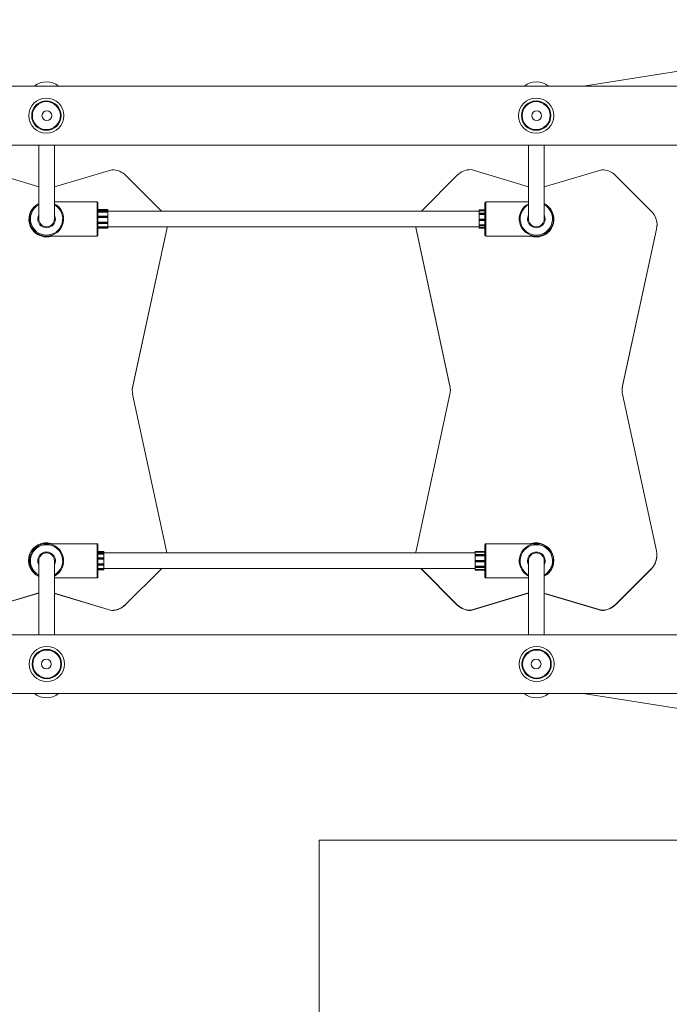
# Model space of a CAD drawing. Units: millimetres. Extents: x 3 to 7784, y 691 to 10022.
# Drawn here: x 3764 to 4427, y 4418 to 5424 of the extents above; entities that cross this region are included whole.
import ezdxf

# ---------------------------------------------------------------- set-up
doc = ezdxf.new("R2010")
doc.units = ezdxf.units.MM

msp = doc.modelspace()

# ---------------------------------------------------------------- linework, layer by layer
at = {"color": 7, "linetype": 'Continuous', "lineweight": 15}
for p, q in [((4771.1, 5423.8), (4339.8, 5355.8)), ((4483, 5355.8), (3599.9, 5355.8)), ((3599.9, 5295.8), (4483, 5295.8)), ((3783.7, 5295.8), (3783.7, 5220.3)), ((3799.7, 5220.3), (3799.7, 5295.8)), ((4283.7, 5295.8), (4283.7, 5220.3)), ((4299.7, 5220.3), (4299.7, 5295.8)), ((3783.7, 5253.1), (3725.1, 5270.8)), ((3858.5, 5270.6), (3799.7, 5253)), ((4283.7, 5253.1), (4225, 5270.7)), ((4358.5, 5270.6), (4299.7, 5253.1)), ((3909, 5228.3), (3872.6, 5264.7)), ((4210.9, 5264.9), (4174.4, 5228.4)), ((4409, 5228.3), (4372.6, 5264.8)), ((3843.2, 5237.8), (3799.7, 5237.8)), ((3844.2, 5236.8), (3844.2, 5203.8)), ((3854.1, 5229.8), (3844.2, 5229.8)), ((3844.2, 5229.3), (3854.1, 5229.3)), ((3854.1, 5228.2), (3844.2, 5228.2)), ((3854.1, 5229.3), (3854.1, 5229.3)), ((3854.1, 5227.9), (3854.1, 5228.2)), ((3854.2, 5229.7), (3854.2, 5229.3)), ((3854.2, 5229.3), (3854.2, 5229.2)), ((3854.2, 5229.2), (3854.2, 5228.1)), ((4233.2, 5228.3), (3854.2, 5228.3)), ((3854.2, 5228.1), (3854.2, 5228.1)), ((4174.4, 5228.4), (4174.3, 5228.3)), ((4233.2, 5229.3), (4233.2, 5229.4)), ((4233.2, 5229.4), (4233.2, 5229.4)), ((4233.2, 5228.8), (4233.2, 5229.3)), ((4233.2, 5228.7), (4233.2, 5228.8)), ((4233.2, 5226), (4233.2, 5228.7)), ((4239.2, 5229.5), (4233.3, 5229.5)), ((4233.3, 5229.5), (4233.3, 5229.4)), ((4233.3, 5229.4), (4233.3, 5228.8)), ((4233.3, 5228.8), (4233.3, 5228.7)), ((4233.3, 5228.7), (4233.3, 5226)), ((4239.2, 5228.7), (4233.3, 5228.7)), ((4239.2, 5203.8), (4239.2, 5236.8)), ((4283.7, 5237.8), (4240.2, 5237.8)), ((3783.7, 5220.3), (3783.7, 5220.2)), ((3799.7, 5220.2), (3799.7, 5220.3)), ((3844.2, 5227.1), (3854.1, 5227.1)), ((3854.1, 5223.3), (3844.2, 5223.3)), ((3844.2, 5221.8), (3854.1, 5221.8)), ((3854.1, 5227.2), (3854.1, 5227.9)), ((3854.1, 5227.1), (3854.1, 5227.2)), ((3854.1, 5223.3), (3854.1, 5227.1)), ((3854.1, 5222.4), (3854.1, 5222.9)), ((3854.1, 5221.8), (3854.1, 5222.4)), ((3854.1, 5217.1), (3854.1, 5221.8)), ((3854.1, 5221.8), (3854.1, 5221.8)), ((3854.2, 5228.1), (3854.2, 5227.8)), ((3854.2, 5227.8), (3854.2, 5227.2)), ((3854.2, 5227.2), (3854.2, 5227.1)), ((3854.2, 5227.1), (3854.2, 5223.1)), ((3854.2, 5223.2), (3854.2, 5222.9)), ((3854.2, 5222.9), (3854.2, 5222.4)), ((3854.2, 5222.4), (3854.2, 5221.9)), ((3854.2, 5221.9), (3854.2, 5217)), ((3854.2, 5221.9), (3854.2, 5221.9)), ((4233.2, 5225.8), (4233.2, 5226)), ((4233.2, 5225.4), (4233.2, 5225.8)), ((4233.2, 5224.9), (4233.2, 5225.4)), ((4233.2, 5224.8), (4233.2, 5224.9)), ((4233.2, 5220.1), (4233.2, 5224.8)), ((4233.2, 5219.7), (4233.2, 5220.1)), ((4233.2, 5220.1), (4233.2, 5220.1)), ((4233.2, 5219.2), (4233.2, 5219.7)), ((4233.2, 5218.8), (4233.2, 5219.2)), ((4233.2, 5214.4), (4233.2, 5218.8)), ((4239.2, 5226.1), (4233.3, 5226.1)), ((4233.3, 5225.9), (4233.3, 5225.5)), ((4233.3, 5225.5), (4233.3, 5224.8)), ((4233.3, 5224.8), (4233.3, 5220.2)), ((4239.2, 5224.8), (4233.3, 5224.8)), ((4233.3, 5224.8), (4233.3, 5224.8)), ((4239.2, 5220.2), (4233.3, 5220.2)), ((4233.3, 5220.2), (4233.3, 5219.7)), ((4233.3, 5220.2), (4233.3, 5220.2)), ((4233.3, 5219.7), (4233.3, 5219.2)), ((4233.3, 5218.7), (4239.2, 5218.7)), ((4233.3, 5218.7), (4233.3, 5214.4)), ((4283.7, 5220.3), (4283.7, 5220.2)), ((4299.7, 5220.2), (4299.7, 5220.3)), ((3844.2, 5217.1), (3854.1, 5217.1)), ((3844.2, 5215.7), (3854.1, 5215.7)), ((3844.2, 5212.4), (3854.1, 5212.4)), ((3844.2, 5211.5), (3854.1, 5211.5)), ((3844.2, 5211.3), (3854.1, 5211.3)), ((3844.2, 5211), (3854.1, 5211)), ((3854.1, 5216.4), (3854.1, 5217.1)), ((3854.1, 5217.1), (3854.1, 5217.1)), ((3854.1, 5216), (3854.1, 5216.4)), ((3854.1, 5212.4), (3854.1, 5215.7)), ((3854.1, 5211.7), (3854.1, 5212.4)), ((3854.1, 5212.4), (3854.1, 5212.4)), ((3854.1, 5211.5), (3854.1, 5211.7)), ((3854.2, 5217), (3854.2, 5216.5)), ((3854.2, 5217), (3854.2, 5217)), ((3854.2, 5216.5), (3854.2, 5216)), ((3854.2, 5216), (3854.2, 5215.8)), ((3854.2, 5215.9), (3854.2, 5212.5)), ((3854.2, 5212.5), (3854.2, 5212.4)), ((3854.2, 5212.4), (3854.2, 5211.8)), ((3854.2, 5212.3), (4233.2, 5212.3)), ((3854.2, 5211.8), (3854.2, 5211.6)), ((3854.2, 5211.6), (3854.2, 5211.6)), ((3854.2, 5211.6), (3854.2, 5211.4)), ((3854.2, 5211.4), (3854.2, 5211.1)), ((3879.7, 5049.8), (3914.4, 5209.9)), ((3879.7, 5049.6), (3914.4, 5209.7)), ((3914.4, 5209.9), (3914.8, 5212.3)), ((3914.4, 5209.9), (3914.4, 5209.7)), ((4168.7, 5212.3), (4169, 5210.1)), ((4168.7, 5212.3), (4169, 5209.9)), ((4169, 5210.1), (4203.5, 5049.9)), ((4169, 5210.1), (4169, 5209.9)), ((4169, 5209.9), (4203.5, 5049.7)), ((4233.2, 5214.3), (4233.2, 5214.4)), ((4233.2, 5213.8), (4233.2, 5214.3)), ((4233.2, 5213.4), (4233.2, 5213.8)), ((4233.2, 5213.3), (4233.2, 5213.4)), ((4233.2, 5211.5), (4233.2, 5213.3)), ((4233.2, 5211.4), (4233.2, 5211.5)), ((4233.2, 5210.9), (4233.2, 5211.4)), ((4233.2, 5210.9), (4233.2, 5210.9)), ((4233.2, 5210.9), (4233.2, 5210.9)), ((4239.2, 5214.4), (4233.3, 5214.4)), ((4233.3, 5214.4), (4233.3, 5213.7)), ((4233.3, 5214.4), (4233.3, 5214.4)), ((4233.3, 5213.7), (4233.3, 5213.4)), ((4233.3, 5213.2), (4239.2, 5213.2)), ((4239.2, 5211.4), (4233.3, 5211.4)), ((4233.3, 5211.4), (4233.3, 5210.8)), ((4233.3, 5211.4), (4233.3, 5211.4)), ((4233.3, 5210.8), (4239.2, 5210.8)), ((4233.3, 5210.8), (4233.3, 5210.8)), ((4379.8, 5049.9), (4414.4, 5210)), ((4379.8, 5049.7), (4414.4, 5209.8)), ((4414.4, 5210), (4414.4, 5209.8)), ((4414.9, 5214), (4414.9, 5214.2)), ((3791.7, 5202.8), (3843.2, 5202.8)), ((4240.2, 5202.8), (4291.7, 5202.8)), ((3879.7, 5049.8), (3879.7, 5049.6)), ((4203.5, 5049.9), (4203.5, 5049.7)), ((4379.8, 5049.9), (4379.8, 5049.7)), ((3914, 4881.2), (3879.6, 5041.4)), ((4203.5, 5041.5), (4168.9, 4881.4)), ((4414.3, 4881.3), (4379.8, 5041.4)), ((3843.2, 4888.7), (3791.7, 4888.7)), ((3844.2, 4887.7), (3844.2, 4854.7)), ((4239.2, 4854.7), (4239.2, 4887.7)), ((4291.7, 4888.7), (4240.2, 4888.7)), ((3850.1, 4880.7), (3844.2, 4880.7)), ((3844.2, 4880.2), (3850.1, 4880.2)), ((3850.1, 4879.2), (3844.2, 4879.2)), ((3844.2, 4878.1), (3850.1, 4878.1)), ((3850.1, 4880.2), (3850.1, 4880.3)), ((3850.1, 4878.8), (3850.1, 4879.1)), ((3850.1, 4878.1), (3850.1, 4878.8)), ((3850.1, 4874.2), (3850.1, 4878.1)), ((3850.1, 4878.1), (3850.1, 4878.1)), ((3850.2, 4880.6), (3850.2, 4880.3)), ((3850.2, 4880.3), (3850.2, 4880.1)), ((3850.2, 4880.1), (3850.2, 4879.1)), ((4229.2, 4879.2), (3850.2, 4879.2)), ((3850.2, 4879.1), (3850.2, 4878.8)), ((3850.2, 4879.1), (3850.2, 4879.1)), ((3850.2, 4878.8), (3850.2, 4878.2)), ((3850.2, 4878.2), (3850.2, 4878.1)), ((3850.2, 4878.1), (3850.2, 4874.1)), ((3914.3, 4879.2), (3914, 4881.2)), ((4168.9, 4881.4), (4168.5, 4879.2)), ((4229.2, 4880.4), (4229.2, 4880.5)), ((4229.2, 4880.5), (4229.2, 4880.5)), ((4229.2, 4879.9), (4229.2, 4880.4)), ((4229.2, 4879.8), (4229.2, 4879.9)), ((4229.2, 4877.4), (4229.2, 4879.8)), ((4229.2, 4877.2), (4229.2, 4877.4)), ((4229.2, 4876.8), (4229.2, 4877.2)), ((4229.2, 4876.3), (4229.2, 4876.8)), ((4239.2, 4880.6), (4229.3, 4880.6)), ((4229.3, 4880.6), (4229.3, 4880.5)), ((4229.3, 4880.5), (4229.3, 4879.9)), ((4229.3, 4879.9), (4229.3, 4877.3)), ((4239.2, 4879.9), (4229.3, 4879.9)), ((4229.3, 4879.9), (4229.3, 4879.9)), ((4239.2, 4877.5), (4229.3, 4877.5)), ((4229.3, 4877.3), (4229.3, 4876.9)), ((4229.3, 4876.9), (4229.3, 4876.2)), ((4414.7, 4876.9), (4414.7, 4877.1)), ((3783.7, 4871.2), (3783.7, 4795.8)), ((3799.7, 4795.8), (3799.7, 4871.2)), ((3850.1, 4874.3), (3844.2, 4874.3)), ((3844.2, 4872.8), (3850.1, 4872.8)), ((3844.2, 4868.1), (3850.1, 4868.1)), ((3844.2, 4866.7), (3850.1, 4866.7)), ((3850.1, 4873.4), (3850.1, 4873.9)), ((3850.1, 4872.8), (3850.1, 4873.4)), ((3850.1, 4868.1), (3850.1, 4872.8)), ((3850.1, 4872.8), (3850.1, 4872.8)), ((3850.1, 4867.4), (3850.1, 4868.1)), ((3850.1, 4868.1), (3850.1, 4868.1)), ((3850.1, 4866.9), (3850.1, 4867.4)), ((3850.1, 4863.4), (3850.1, 4866.7)), ((3850.2, 4874.2), (3850.2, 4873.9)), ((3850.2, 4873.9), (3850.2, 4873.4)), ((3850.2, 4873.4), (3850.2, 4872.9)), ((3850.2, 4872.9), (3850.2, 4868)), ((3850.2, 4872.9), (3850.2, 4872.9)), ((3850.2, 4868), (3850.2, 4867.4)), ((3850.2, 4868), (3850.2, 4868)), ((3850.2, 4867.4), (3850.2, 4867)), ((3850.2, 4867), (3850.2, 4866.8)), ((3850.2, 4866.9), (3850.2, 4863.4)), ((4229.2, 4876.2), (4229.2, 4876.3)), ((4229.2, 4871.6), (4229.2, 4876.2)), ((4229.2, 4871.1), (4229.2, 4871.6)), ((4229.2, 4871.6), (4229.2, 4871.6)), ((4229.2, 4870.6), (4229.2, 4871.1)), ((4229.2, 4870.3), (4229.2, 4870.6)), ((4229.2, 4865.8), (4229.2, 4870.3)), ((4229.3, 4876.2), (4229.3, 4871.7)), ((4239.2, 4876.2), (4229.3, 4876.2)), ((4229.3, 4876.2), (4229.3, 4876.2)), ((4239.2, 4871.7), (4229.3, 4871.7)), ((4229.3, 4871.7), (4229.3, 4871.1)), ((4229.3, 4871.7), (4229.3, 4871.7)), ((4229.3, 4871.1), (4229.3, 4870.6)), ((4229.3, 4870.2), (4239.2, 4870.2)), ((4229.3, 4870.2), (4229.3, 4865.8)), ((4283.7, 4871.2), (4283.7, 4795.8)), ((4299.7, 4795.8), (4299.7, 4871.2)), ((3844.2, 4863.4), (3850.1, 4863.4)), ((3844.2, 4862.5), (3850.1, 4862.5)), ((3844.2, 4862.2), (3850.1, 4862.2)), ((3844.2, 4862), (3850.1, 4862)), ((3850.1, 4862.7), (3850.1, 4863.4)), ((3850.1, 4863.4), (3850.1, 4863.4)), ((3850.1, 4862.5), (3850.1, 4862.7)), ((3850.2, 4863.4), (3850.2, 4863.3)), ((3850.2, 4863.3), (3850.2, 4862.8)), ((3850.2, 4863.2), (4229.2, 4863.2)), ((3850.2, 4862.8), (3850.2, 4862.6)), ((3850.2, 4862.6), (3850.2, 4862.6)), ((3850.2, 4862.6), (3850.2, 4862.3)), ((3850.2, 4862.3), (3850.2, 4862.1)), ((3872.1, 4826.4), (3908.6, 4862.8)), ((3872.1, 4826.3), (3908.6, 4862.6)), ((3908.6, 4862.8), (3909, 4863.2)), ((3908.6, 4862.6), (3909.2, 4863.2)), ((3908.6, 4862.8), (3908.6, 4862.6)), ((4173.9, 4863.2), (4174.3, 4862.8)), ((4174.1, 4863.2), (4174.3, 4863)), ((4174.3, 4863), (4210.7, 4826.6)), ((4174.3, 4863), (4174.3, 4862.8)), ((4174.3, 4862.8), (4210.7, 4826.4)), ((4229.2, 4865.7), (4229.2, 4865.8)), ((4229.2, 4865.1), (4229.2, 4865.7)), ((4229.2, 4864.7), (4229.2, 4865.1)), ((4229.2, 4864.6), (4229.2, 4864.7)), ((4229.2, 4862.5), (4229.2, 4864.6)), ((4229.2, 4862.4), (4229.2, 4862.5)), ((4229.2, 4862), (4229.2, 4862.4)), ((4229.2, 4861.9), (4229.2, 4862)), ((4229.2, 4861.9), (4229.2, 4861.9)), ((4239.2, 4865.8), (4229.3, 4865.8)), ((4229.3, 4865.8), (4229.3, 4865.1)), ((4229.3, 4865.8), (4229.3, 4865.8)), ((4229.3, 4865.1), (4229.3, 4864.7)), ((4229.3, 4864.5), (4239.2, 4864.5)), ((4239.2, 4862.5), (4229.3, 4862.5)), ((4229.3, 4862.5), (4229.3, 4862.4)), ((4229.3, 4862.4), (4229.3, 4861.9)), ((4229.3, 4861.9), (4229.3, 4861.8)), ((4229.3, 4861.8), (4239.2, 4861.8)), ((4372.4, 4826.5), (4408.8, 4862.9)), ((4372.4, 4826.3), (4408.8, 4862.7)), ((4408.8, 4862.9), (4408.8, 4862.7)), ((3799.7, 4853.7), (3843.2, 4853.7)), ((4240.2, 4853.7), (4283.7, 4853.7)), ((3724.5, 4820.8), (3783.7, 4838.4)), ((3724.5, 4820.6), (3783.7, 4838.2)), ((3799.7, 4838.1), (3857.9, 4820.6)), ((3799.7, 4837.9), (3857.9, 4820.4)), ((4224.8, 4820.7), (4283.7, 4838.4)), ((4224.8, 4820.5), (4283.7, 4838.2)), ((4299.7, 4838.2), (4358.3, 4820.7)), ((4299.7, 4838), (4358.3, 4820.5)), ((3872.1, 4826.4), (3872.1, 4826.3)), ((4210.7, 4826.6), (4210.7, 4826.4)), ((4372.4, 4826.5), (4372.4, 4826.3)), ((3857.9, 4820.6), (3857.9, 4820.4)), ((4224.8, 4820.7), (4224.8, 4820.5)), ((4358.3, 4820.7), (4358.3, 4820.5)), ((4483.5, 4795.8), (3600.5, 4795.8)), ((3600.5, 4735.8), (4483.5, 4735.8)), ((4339.4, 4735.8), (4771.1, 4667.7))]:
    msp.add_line(p, q, dxfattribs=at)
at = {"color": 8, "linetype": 'Continuous', "lineweight": 15}
for p, q in [((3843.2, 5202.8), (3843.2, 5237.8)), ((3844.2, 5229.3), (3854.1, 5229.3)), ((3844.2, 5228.2), (3854.1, 5228.2)), ((3854.1, 5229.3), (3854.1, 5229.8)), ((3854.1, 5228.2), (3854.1, 5229.3)), ((3854.1, 5228.2), (3854.1, 5228.2)), ((4239.2, 5229.5), (4233.3, 5229.5)), ((4233.3, 5229.5), (4233.3, 5229.5)), ((4239.2, 5229.4), (4233.3, 5229.4)), ((4239.2, 5228.8), (4233.3, 5228.8)), ((4240.2, 5237.8), (4240.2, 5202.8)), ((3844.2, 5227.9), (3854.1, 5227.9)), ((3844.2, 5227.2), (3854.1, 5227.2)), ((3844.2, 5222.9), (3854.1, 5222.9)), ((3844.2, 5222.4), (3854.1, 5222.4)), ((3844.2, 5221.8), (3854.1, 5221.8)), ((3854.1, 5222.9), (3854.1, 5223.3)), ((4233.3, 5226.1), (4233.3, 5225.9)), ((4239.2, 5225.9), (4233.3, 5225.9)), ((4239.2, 5225.5), (4233.3, 5225.5)), ((4239.2, 5224.8), (4233.3, 5224.8)), ((4239.2, 5220.2), (4233.3, 5220.2)), ((4239.2, 5219.7), (4233.3, 5219.7)), ((4239.2, 5219.2), (4233.3, 5219.2)), ((4233.3, 5219.2), (4233.3, 5218.7)), ((3844.2, 5217.1), (3854.1, 5217.1)), ((3844.2, 5216.4), (3854.1, 5216.4)), ((3844.2, 5216), (3854.1, 5216)), ((3844.2, 5212.4), (3854.1, 5212.4)), ((3844.2, 5211.7), (3854.1, 5211.7)), ((3844.2, 5211.5), (3854.1, 5211.5)), ((3854.1, 5215.7), (3854.1, 5216)), ((3854.1, 5211.3), (3854.1, 5211.5)), ((3854.1, 5211.5), (3854.1, 5211.5)), ((3854.1, 5211), (3854.1, 5211.3)), ((4239.2, 5214.4), (4233.3, 5214.4)), ((4239.2, 5213.7), (4233.3, 5213.7)), ((4239.2, 5213.4), (4233.3, 5213.4)), ((4233.3, 5213.4), (4233.3, 5213.2)), ((4233.3, 5213.2), (4233.3, 5211.4)), ((4239.2, 5211.4), (4233.3, 5211.4)), ((4239.2, 5210.8), (4233.3, 5210.8)), ((4239.2, 5210.8), (4233.3, 5210.8)), ((4233.3, 5210.8), (4233.3, 5210.8)), ((3843.2, 4853.7), (3843.2, 4888.7)), ((4240.2, 4888.7), (4240.2, 4853.7)), ((3844.2, 4880.3), (3850.1, 4880.3)), ((3844.2, 4879.1), (3850.1, 4879.1)), ((3844.2, 4878.8), (3850.1, 4878.8)), ((3844.2, 4878.1), (3850.1, 4878.1)), ((3850.1, 4880.3), (3850.1, 4880.7)), ((3850.1, 4879.2), (3850.1, 4880.2)), ((3850.1, 4879.1), (3850.1, 4879.2)), ((4239.2, 4880.6), (4229.3, 4880.6)), ((4229.3, 4880.6), (4229.3, 4880.6)), ((4239.2, 4880.5), (4229.3, 4880.5)), ((4239.2, 4879.9), (4229.3, 4879.9)), ((4229.3, 4877.5), (4229.3, 4877.3)), ((4239.2, 4877.3), (4229.3, 4877.3)), ((4239.2, 4876.9), (4229.3, 4876.9)), ((3844.2, 4873.9), (3850.1, 4873.9)), ((3844.2, 4873.4), (3850.1, 4873.4)), ((3844.2, 4872.8), (3850.1, 4872.8)), ((3844.2, 4868.1), (3850.1, 4868.1)), ((3844.2, 4867.4), (3850.1, 4867.4)), ((3844.2, 4866.9), (3850.1, 4866.9)), ((3850.1, 4873.9), (3850.1, 4874.3)), ((3850.1, 4866.7), (3850.1, 4866.9)), ((4239.2, 4876.2), (4229.3, 4876.2)), ((4239.2, 4871.7), (4229.3, 4871.7)), ((4239.2, 4871.1), (4229.3, 4871.1)), ((4239.2, 4870.6), (4229.3, 4870.6)), ((4229.3, 4870.6), (4229.3, 4870.2)), ((3844.2, 4863.4), (3850.1, 4863.4)), ((3844.2, 4862.7), (3850.1, 4862.7)), ((3844.2, 4862.5), (3850.1, 4862.5)), ((3850.1, 4862.2), (3850.1, 4862.5)), ((3850.1, 4862.5), (3850.1, 4862.5)), ((3850.1, 4862), (3850.1, 4862.2)), ((4239.2, 4865.8), (4229.3, 4865.8)), ((4239.2, 4865.1), (4229.3, 4865.1)), ((4239.2, 4864.7), (4229.3, 4864.7)), ((4229.3, 4864.7), (4229.3, 4864.5)), ((4229.3, 4864.5), (4229.3, 4862.5)), ((4239.2, 4862.4), (4229.3, 4862.4)), ((4239.2, 4861.9), (4229.3, 4861.9)), ((4239.2, 4861.8), (4229.3, 4861.8)), ((4229.3, 4861.8), (4229.3, 4861.8))]:
    msp.add_line(p, q, dxfattribs=at)
at = {"color": 7, "linetype": 'Continuous', "lineweight": 0}
for p in [(4070, 690.8), (7784, 4585.8)]:
    msp.add_line(p, (4070, 4585.8), dxfattribs=at)
at = {"color": 7, "linetype": 'Continuous', "lineweight": 15, "flags": 128}
for points in [[(3854.2, 5227.2), (3854.2, 5227.2), (3854.2, 5227.2), (3854.2, 5227.2), (3854.2, 5227.2), (3854.2, 5227.2), (3854.2, 5227.2), (3854.1, 5227.2), (3854.1, 5227.2)], [(4233.2, 5225.8), (4233.2, 5225.8), (4233.2, 5225.9), (4233.2, 5225.9), (4233.3, 5225.9), (4233.3, 5225.9), (4233.3, 5225.9), (4233.3, 5225.9), (4233.3, 5225.9)], [(4233.2, 5225.4), (4233.2, 5225.4), (4233.2, 5225.4), (4233.2, 5225.5), (4233.3, 5225.5), (4233.3, 5225.5), (4233.3, 5225.5), (4233.3, 5225.5), (4233.3, 5225.5)], [(3854.2, 5216.5), (3854.2, 5216.5), (3854.2, 5216.4), (3854.2, 5216.4), (3854.2, 5216.4), (3854.2, 5216.4), (3854.2, 5216.4), (3854.1, 5216.4), (3854.1, 5216.4)], [(3854.2, 5216), (3854.2, 5216), (3854.2, 5216), (3854.2, 5216), (3854.2, 5216), (3854.2, 5216), (3854.2, 5216), (3854.1, 5216), (3854.1, 5216)], [(3854.2, 5212.4), (3854.2, 5212.4), (3854.2, 5212.4), (3854.2, 5212.4), (3854.2, 5212.4), (3854.2, 5212.4), (3854.2, 5212.4), (3854.1, 5212.4), (3854.1, 5212.4)], [(3914.4, 5209.7), (3914.8, 5212.1), (3914.8, 5212.3)], [(4414.4, 5209.8), (4414.8, 5212.2), (4414.9, 5214)], [(3850.2, 4878.2), (3850.2, 4878.2), (3850.2, 4878.2), (3850.2, 4878.2), (3850.2, 4878.2), (3850.2, 4878.2), (3850.2, 4878.2), (3850.1, 4878.1), (3850.1, 4878.1)], [(4229.2, 4877.2), (4229.2, 4877.2), (4229.2, 4877.2), (4229.2, 4877.2), (4229.3, 4877.3), (4229.3, 4877.3), (4229.3, 4877.3), (4229.3, 4877.3), (4229.3, 4877.3)], [(4229.2, 4876.8), (4229.2, 4876.8), (4229.2, 4876.8), (4229.2, 4876.8), (4229.3, 4876.9), (4229.3, 4876.9), (4229.3, 4876.9), (4229.3, 4876.9), (4229.3, 4876.9)], [(3850.2, 4867.4), (3850.2, 4867.4), (3850.2, 4867.4), (3850.2, 4867.4), (3850.2, 4867.4), (3850.2, 4867.4), (3850.2, 4867.4), (3850.1, 4867.4), (3850.1, 4867.4)], [(3850.2, 4867), (3850.2, 4867), (3850.2, 4867), (3850.2, 4867), (3850.2, 4867), (3850.2, 4867), (3850.2, 4867), (3850.1, 4866.9), (3850.1, 4866.9)], [(3850.2, 4863.3), (3850.2, 4863.3), (3850.2, 4863.3), (3850.2, 4863.4), (3850.2, 4863.4), (3850.2, 4863.4), (3850.2, 4863.4), (3850.1, 4863.4), (3850.1, 4863.4)]]:
    msp.add_lwpolyline(points, dxfattribs=at)
at = {"color": 7, "linetype": 'Continuous', "lineweight": 15}
for centre, radius in [((3791.5, 5325.8), 18), ((3791.5, 5325.8), 15), ((3791.5, 5325.8), 14.3), ((4291.5, 5325.8), 18), ((4291.5, 5325.8), 15), ((4291.5, 5325.8), 14.3), ((3792, 5325.7), 5), ((4292, 5325.7), 5), ((3792, 4765.8), 18), ((3792, 4765.8), 15), ((3792, 4765.8), 14.3), ((4292, 4765.8), 18), ((4292, 4765.8), 15), ((4292, 4765.8), 14.3), ((3791.5, 4765.8), 5), ((4291.5, 4765.8), 5)]:
    msp.add_circle(centre, radius, dxfattribs=at)
for centre, radius, start, end in [((3791.7, 5341.3), 19, 49.8701, 130.1299), ((4291.7, 5341.3), 19, 49.8701, 130.1299), ((3858.5, 5250.6), 20, 44.9307, 89.9293), ((4225, 5250.7), 20, 89.9724, 134.971), ((4358.5, 5250.6), 20, 44.9742, 89.9729), ((3791.7, 5219.9), 18, 116.3864, 270.0025), ((3791.7, 5220.3), 17.5, 117.2029, 62.7971), ((3843.2, 5236.8), 1, 360, 90), ((3854.1, 5229.7), 0.1, 0, 90), ((3854.2, 5229), 0.317, 76.2996, 94.4889), ((3854.1, 5228.1), 0.1, 0, 90), ((3854.1, 5228.1), 0.0922, 6.4012, 95.2155), ((3854.1, 5229.2), 0.1, 0, 47.6886), ((4233.3, 5229.4), 0.1, 90, 180), ((4233.3, 5229.4), 0.0983, 88.9993, 178.9631), ((4233.3, 5229.3), 0.0983, 88.9993, 178.9631), ((4233.3, 5228.9), 0.117, 229.1919, 281.4401), ((4240.2, 5236.8), 1, 90, 180), ((4291.7, 5220.3), 17.5, 117.2029, 270), ((4291.7, 5219.9), 18, 269.9975, 63.6136), ((4291.7, 5220.3), 17.5, 270, 62.7971), ((4394.9, 5214.2), 20, 347.7942, 44.9743), ((3791.7, 5220.3), 8, 180, 270), ((3791.7, 5220.3), 8, 270, 0), ((3854.1, 5227.8), 0.0922, 6.4012, 95.2155), ((3854.1, 5223.2), 0.1, 0, 90), ((3854.1, 5222.8), 0.12, 50.4444, 101.2223), ((3854.1, 5222.3), 0.12, 50.4444, 101.2223), ((3854.1, 5221.9), 0.0984, 269.0727, 359.0416), ((4233.3, 5226), 0.1, 90, 180), ((4233.3, 5224.9), 0.0924, 186.1649, 275.0586), ((4233.3, 5220.1), 0.0998, 89.8825, 179.882), ((4233.3, 5219.9), 0.284, 254.6533, 275.0059), ((4233.3, 5219.4), 0.284, 254.6533, 275.0059), ((4233.3, 5218.8), 0.1, 180, 270), ((4291.7, 5220.3), 8, 180, 270), ((4291.7, 5220.3), 8, 270, 0), ((3854.1, 5217), 0.0955, 3.0498, 92.7552), ((3854.1, 5215.8), 0.1, 270, 0), ((3854.1, 5211.8), 0.0958, 267.4035, 357.1436), ((3854.1, 5211.6), 0.1, 270, 360), ((3854.1, 5211.6), 0.0958, 267.4035, 357.1436), ((3854.1, 5211.4), 0.1, 270, 360), ((3854.1, 5211.1), 0.1, 270, 360), ((4233.3, 5214.3), 0.0892, 81.8921, 168.4556), ((4233.3, 5213.8), 0.0893, 191.3001, 277.991), ((4233.3, 5213.4), 0.0893, 191.3001, 277.991), ((4233.3, 5213.3), 0.1, 180, 270), ((4233.3, 5211.1), 0.306, 85.3397, 104.2435), ((4233.3, 5210.9), 0.1, 180, 270), ((4233.3, 5210.9), 0.0998, 180.1012, 270.1008), ((4233.3, 5210.9), 0.0998, 180.1012, 270.1008), ((3791.7, 5219.9), 18, 270, 287.9515), ((3843.2, 5203.8), 1, 270, 0), ((4240.2, 5203.8), 1, 180, 270), ((4291.7, 5219.9), 18, 252.0485, 270), ((3899.2, 5045.5), 20, 167.7504, 192.1078), ((3899.2, 5045.3), 20, 167.7504, 180), ((4183.9, 5045.7), 20, 347.7939, 12.1513), ((4183.9, 5045.5), 20, 0, 12.1513), ((4399.3, 5045.6), 20, 167.7939, 192.1513), ((4399.3, 5045.4), 20, 167.7939, 180), ((3791.3, 4871.5), 18, 73.6362, 245.1348), ((3791.7, 4871.2), 17.5, 90, 242.7971), ((3791.7, 4871.2), 17.5, 297.2029, 90), ((3843.2, 4887.7), 1, 360, 90), ((4240.2, 4887.7), 1, 90, 180), ((4291.7, 4871.2), 17.5, 297.2029, 242.7971), ((4291.6, 4871.5), 18, 296.9801, 106.3612), ((3791.7, 4871.2), 8, 90, 180), ((3791.7, 4871.2), 8, 360, 90), ((3850.1, 4880.6), 0.1, 0, 90), ((3850.2, 4880), 0.317, 76.2996, 94.4889), ((3850.1, 4879.1), 0.1, 0, 90), ((3850.1, 4879), 0.0922, 6.4012, 95.2155), ((3850.1, 4878.8), 0.0922, 6.4012, 95.2155), ((3850.1, 4880.1), 0.1, 0, 47.6886), ((4229.3, 4880.5), 0.1, 90, 180), ((4229.3, 4880.5), 0.0989, 89.356, 179.3412), ((4229.3, 4880.4), 0.0989, 89.356, 179.3412), ((4229.3, 4880), 0.136, 236.1066, 280.0801), ((4229.3, 4877.4), 0.1, 90, 180), ((4291.7, 4871.2), 8, 90, 180), ((4291.7, 4871.2), 8, 360, 90), ((4394.7, 4877.1), 20, 314.9709, 12.1511), ((4394.7, 4876.9), 20, 314.971, 359.9998), ((3850.1, 4874.2), 0.1, 0, 90), ((3850.1, 4873.8), 0.12, 50.4444, 101.2223), ((3850.1, 4873.3), 0.12, 50.4444, 101.2223), ((3850.1, 4872.9), 0.0984, 269.0727, 359.0416), ((3850.1, 4868), 0.0955, 3.0498, 92.7552), ((3850.1, 4866.8), 0.1, 270, 0), ((4229.3, 4876.3), 0.0914, 187.4859, 275.9065), ((4229.3, 4871.6), 0.1, 89.9794, 179.9794), ((4229.3, 4871.8), 0.663, 263.4999, 272.1584), ((4229.3, 4871.3), 0.663, 263.4999, 272.1584), ((4229.3, 4870.3), 0.1, 180, 270), ((4291.7, 4871.5), 9, 180.0001, 207.2672), ((3850.1, 4862.8), 0.0958, 267.4035, 357.1436), ((3850.1, 4862.6), 0.1, 270, 360), ((3850.1, 4862.6), 0.0958, 267.4035, 357.1436), ((3850.1, 4862.3), 0.1, 270, 0), ((3850.1, 4862.1), 0.1, 270, 360), ((4229.3, 4865.7), 0.09, 82.8095, 170.2768), ((4229.3, 4865.1), 0.0887, 193.3381, 278.9099), ((4229.3, 4864.8), 0.0887, 193.3381, 278.9099), ((4229.3, 4864.6), 0.1, 180, 270), ((4229.3, 4862.2), 0.195, 82.7836, 112.7275), ((4229.3, 4862), 0.0995, 180.2694, 270.2669), ((4229.3, 4861.9), 0.1, 180, 270), ((4229.3, 4861.9), 0.0995, 180.2694, 270.2669), ((3843.2, 4854.7), 1, 270, 360), ((4240.2, 4854.7), 1, 180, 270), ((3858, 4840.6), 20, 269.9289, 314.9275), ((3858, 4840.4), 20, 269.9289, 314.9275), ((4224.8, 4840.7), 20, 224.9742, 269.9729), ((4224.8, 4840.5), 20, 224.9742, 269.9729), ((4358.3, 4840.7), 20, 269.9724, 314.971), ((4358.3, 4840.5), 20, 269.9724, 314.971), ((3791.7, 4750.2), 19, 229.5394, 310.4606), ((4291.7, 4750.2), 19, 229.5394, 310.4606)]:
    msp.add_arc(centre, radius, start, end, dxfattribs=at)
at = {"color": 8, "linetype": 'Continuous', "lineweight": 15}
for centre, radius, start, end in [((3791.7, 5220.3), 16.5, 119.0025, 60.9975), ((4291.7, 5220.3), 16.5, 119.0025, 270), ((4291.7, 5220.3), 16.5, 270, 60.9975), ((3791.7, 5220.3), 9, 152.734, 27.266), ((4291.7, 5220.3), 9, 152.734, 270), ((4291.7, 5220.3), 9, 270, 27.266), ((3791.7, 4871.2), 16.5, 90, 240.9975), ((3791.7, 4871.2), 16.5, 299.0025, 90), ((4291.7, 4871.2), 16.5, 299.0025, 240.9975), ((3791.7, 4871.2), 9, 90, 207.266), ((3791.7, 4871.2), 9, 332.734, 90), ((4291.7, 4871.2), 9, 332.734, 207.266)]:
    msp.add_arc(centre, radius, start, end, dxfattribs=at)
at = {"color": 7, "linetype": 'Continuous', "lineweight": 15}
for points, knots in [([(3854.1, 5229.3), (3854.1, 5229.3), (3854.2, 5229.3), (3854.2, 5229.3), (3854.2, 5229.2), (3854.2, 5229.2)], [0, 0, 0, 0, 0.345576, 0.689725, 1, 1, 1, 1]), ([(4233.2, 5228.7), (4233.2, 5228.7), (4233.2, 5228.7), (4233.2, 5228.7), (4233.2, 5228.7), (4233.3, 5228.7), (4233.3, 5228.7), (4233.3, 5228.7), (4233.3, 5228.7)], [0, 0, 0, 0, 0.010774, 0.239051, 0.50716, 0.707294, 0.853344, 1, 1, 1, 1]), ([(3854.2, 5227.1), (3854.2, 5227.1), (3854.2, 5227.1), (3854.2, 5227.1), (3854.2, 5227.1), (3854.2, 5227.1), (3854.2, 5227.1), (3854.1, 5227.1), (3854.1, 5227.1)], [0, 0, 0, 0, 0.010774, 0.239051, 0.50716, 0.707294, 0.853344, 1, 1, 1, 1]), ([(3854.2, 5221.9), (3854.2, 5221.9), (3854.2, 5221.9), (3854.2, 5221.9), (3854.2, 5221.8), (3854.2, 5221.8), (3854.2, 5221.8), (3854.1, 5221.8), (3854.1, 5221.8)], [0, 0, 0, 0, 0.010774, 0.239051, 0.50716, 0.707294, 0.853344, 1, 1, 1, 1]), ([(4233.2, 5224.8), (4233.2, 5224.8), (4233.2, 5224.8), (4233.2, 5224.8), (4233.2, 5224.8), (4233.3, 5224.8), (4233.3, 5224.8), (4233.3, 5224.8), (4233.3, 5224.8)], [0, 0, 0, 0, 0.010774, 0.239051, 0.50716, 0.707294, 0.853344, 1, 1, 1, 1]), ([(4233.2, 5220.1), (4233.2, 5220.1), (4233.2, 5220.1), (4233.2, 5220.1), (4233.2, 5220.2), (4233.3, 5220.2), (4233.3, 5220.2), (4233.3, 5220.2), (4233.3, 5220.2)], [0, 0, 0, 0, 0.0107738, 0.2390507, 0.5071605, 0.7072945, 0.8533444, 1, 1, 1, 1]), ([(3854.2, 5217), (3854.2, 5217), (3854.2, 5217.1), (3854.2, 5217.1), (3854.2, 5217.1), (3854.2, 5217.1), (3854.2, 5217.1), (3854.1, 5217.1), (3854.1, 5217.1)], [0, 0, 0, 0, 0.010774, 0.239051, 0.50716, 0.707294, 0.853344, 1, 1, 1, 1]), ([(3854.2, 5212.5), (3854.2, 5212.5), (3854.2, 5212.5), (3854.2, 5212.5), (3854.2, 5212.4), (3854.2, 5212.4), (3854.2, 5212.4), (3854.1, 5212.4), (3854.1, 5212.4)], [0, 0, 0, 0, 0.010774, 0.239051, 0.50716, 0.707294, 0.853344, 1, 1, 1, 1]), ([(4233.2, 5214.4), (4233.2, 5214.4), (4233.2, 5214.4), (4233.2, 5214.4), (4233.2, 5214.4), (4233.3, 5214.4), (4233.3, 5214.4), (4233.3, 5214.4), (4233.3, 5214.4)], [0, 0, 0, 0, 0.010774, 0.239051, 0.50716, 0.707294, 0.853344, 1, 1, 1, 1]), ([(4233.3, 5211.4), (4233.3, 5211.4), (4233.3, 5211.4), (4233.3, 5211.4), (4233.2, 5211.4), (4233.2, 5211.4), (4233.2, 5211.5), (4233.2, 5211.5), (4233.2, 5211.5)], [0, 0, 0, 0, 0.1466556, 0.2927055, 0.4928395, 0.7609493, 0.9892262, 1, 1, 1, 1]), ([(3850.1, 4880.2), (3850.1, 4880.2), (3850.2, 4880.2), (3850.2, 4880.2), (3850.2, 4880.2), (3850.2, 4880.2)], [0, 0, 0, 0, 0.345576, 0.689725, 1, 1, 1, 1]), ([(3850.2, 4878.1), (3850.2, 4878.1), (3850.2, 4878.1), (3850.2, 4878.1), (3850.2, 4878.1), (3850.2, 4878.1), (3850.2, 4878.1), (3850.1, 4878.1), (3850.1, 4878.1)], [0, 0, 0, 0, 0.010774, 0.239051, 0.50716, 0.707294, 0.853344, 1, 1, 1, 1]), ([(4229.3, 4879.9), (4229.3, 4879.9), (4229.3, 4879.9), (4229.3, 4879.8), (4229.2, 4879.8), (4229.2, 4879.8), (4229.2, 4879.8), (4229.2, 4879.8), (4229.2, 4879.8)], [0, 0, 0, 0, 0.146656, 0.292706, 0.49284, 0.760949, 0.989226, 1, 1, 1, 1]), ([(3850.2, 4872.9), (3850.2, 4872.9), (3850.2, 4872.8), (3850.2, 4872.8), (3850.2, 4872.8), (3850.2, 4872.8), (3850.2, 4872.8), (3850.1, 4872.8), (3850.1, 4872.8)], [0, 0, 0, 0, 0.010774, 0.239051, 0.50716, 0.707294, 0.853344, 1, 1, 1, 1]), ([(3850.2, 4868), (3850.2, 4868), (3850.2, 4868), (3850.2, 4868), (3850.2, 4868.1), (3850.2, 4868.1), (3850.2, 4868.1), (3850.1, 4868.1), (3850.1, 4868.1)], [0, 0, 0, 0, 0.010774, 0.239051, 0.50716, 0.707294, 0.853344, 1, 1, 1, 1]), ([(4229.2, 4876.2), (4229.2, 4876.2), (4229.2, 4876.2), (4229.2, 4876.2), (4229.2, 4876.2), (4229.3, 4876.2), (4229.3, 4876.2), (4229.3, 4876.2), (4229.3, 4876.2)], [0, 0, 0, 0, 0.010774, 0.239051, 0.50716, 0.707294, 0.853344, 1, 1, 1, 1]), ([(4229.2, 4871.6), (4229.2, 4871.6), (4229.2, 4871.6), (4229.2, 4871.6), (4229.2, 4871.6), (4229.3, 4871.6), (4229.3, 4871.7), (4229.3, 4871.7), (4229.3, 4871.7)], [0, 0, 0, 0, 0.010774, 0.239051, 0.50716, 0.707294, 0.853344, 1, 1, 1, 1]), ([(3850.2, 4863.4), (3850.2, 4863.4), (3850.2, 4863.4), (3850.2, 4863.4), (3850.2, 4863.4), (3850.2, 4863.4), (3850.2, 4863.4), (3850.1, 4863.4), (3850.1, 4863.4)], [0, 0, 0, 0, 0.0107738, 0.2390507, 0.5071605, 0.7072945, 0.8533444, 1, 1, 1, 1]), ([(4229.2, 4865.8), (4229.2, 4865.8), (4229.2, 4865.8), (4229.2, 4865.8), (4229.2, 4865.8), (4229.3, 4865.8), (4229.3, 4865.8), (4229.3, 4865.8), (4229.3, 4865.8)], [0, 0, 0, 0, 0.010774, 0.239051, 0.50716, 0.707294, 0.853344, 1, 1, 1, 1]), ([(4229.2, 4862.5), (4229.2, 4862.5), (4229.2, 4862.5), (4229.2, 4862.5), (4229.2, 4862.5), (4229.3, 4862.5), (4229.3, 4862.5), (4229.3, 4862.5), (4229.3, 4862.5)], [0, 0, 0, 0, 0.010774, 0.239051, 0.50716, 0.707294, 0.853344, 1, 1, 1, 1])]:
    msp.add_open_spline(points, degree=3, knots=knots, dxfattribs=at)

doc.saveas('drawing.dxf')
